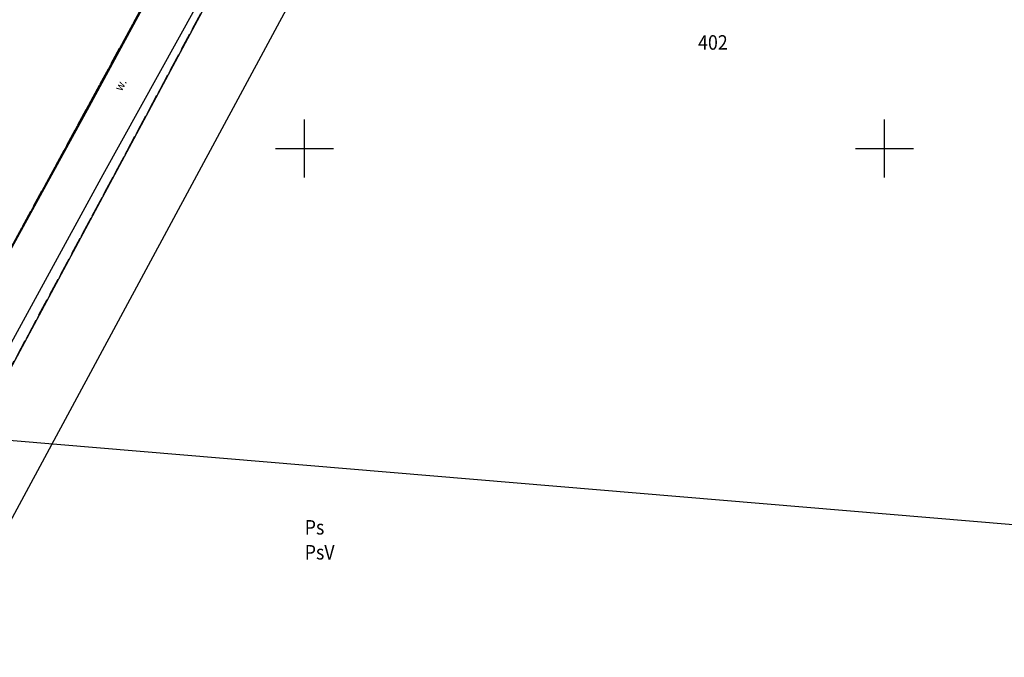
# Model space of a CAD drawing. Extents: x 5532431 to 5542051, y 5999490 to 6007138.
# Drawn here: x 5535425 to 5535510, y 6003756 to 6003811 of the extents above; entities that cross this region are included whole.
import ezdxf
from ezdxf.enums import TextEntityAlignment as Align

# ---------------------------------------------------------------- set-up
doc = ezdxf.new("R2010")
doc.units = 0
doc.header["$MEASUREMENT"] = 0
doc.linetypes.add('1.5_0.5', pattern=[2, 1.5, -0.5])
doc.linetypes.add('219-500', pattern=[0, 0])
doc.layers.get('0').update_dxf_attribs({"color": 2, "linetype": 'CONTINUOUS', "lineweight": 5})
for name, color, linetype in [('209-Opis konturu klasyfikacyjnego', 7, 'CONTINUOUS'), ('210-Oznaczenie użytku', 7, 'CONTINUOUS'), ('211-Nr działki', 7, 'CONTINUOUS'), ('217-Granica konturu klasyfikcyjnego', 7, 'CONTINUOUS'), ('219-Linia granicy', 7, 'CONTINUOUS'), ('przewód kanalizacyjny (linia)', 7, 'CONTINUOUS'), ('rów przydrożny (powierzchnia)', 7, 'CONTINUOUS'), ('rów przydrożny (powierzchnia)-Atr17', 7, 'CONTINUOUS'), ('Wstawianie ramki sekcyjnej z opisem', 7, 'CONTINUOUS')]:
    doc.layers.add(name, color=color, linetype=linetype)
doc.styles.get("Standard").update_dxf_attribs({"font": 'arial.ttf', "width": 0.75})

# ---------------------------------------------------------------- blocks, each defined once
blk = doc.blocks.new('RAMKA500K')
at = {"color": 0}
for p, q in [((250, 47.5), (250, 52.5)), ((300, 47.5), (300, 52.5)), ((247.5, 50), (252.5, 50)), ((297.5, 50), (302.5, 50))]:
    blk.add_line(p, q, dxfattribs=at)

msp = doc.modelspace()

# ---------------------------------------------------------------- linework, layer by layer
at = {"layer": '217-Granica konturu klasyfikcyjnego', "color": 3, "linetype": '1.5_0.5', "flags": 128}
for points in [[(5535395.06, 6003737.06), (5535462.91, 6003861.62)], [(5535462.91, 6003861.62), (5535395.06, 6003737.06)], [(5535459.81, 6003846.57), (5535421.42, 6003775.07)], [(5535421.42, 6003775.07), (5535459.81, 6003846.57)]]:
    msp.add_lwpolyline(points, dxfattribs=at)
at = {"layer": '219-Linia granicy', "color": 7, "linetype": '219-500', "flags": 128}
for points in [[(5535462.91, 6003861.62), (5535395.06, 6003737.06)], [(5535459.81, 6003846.57), (5535421.42, 6003775.07)], [(5535532.66, 6003765.75), (5535421.42, 6003775.07)]]:
    msp.add_lwpolyline(points, dxfattribs=at)
at = {"layer": 'przewód kanalizacyjny (linia)', "color": 34, "linetype": 'Continuous', "flags": 128}
msp.add_lwpolyline([(5535484.95, 6003879.75), (5535421.4, 6003761.91), (5535344.3, 6003621.59), (5535341.59, 6003616.65), (5535339.56, 6003597.5)], dxfattribs=at)
at = {"layer": 'rów przydrożny (powierzchnia)', "color": 7, "linetype": 'Continuous', "flags": 128}
msp.add_lwpolyline([(5535448.57, 6003826.55), (5535447.7, 6003827.19), (5535466.6, 6003861.8), (5535466.2, 6003864.96), (5535446.76, 6003828.64), (5535445.66, 6003829.85), (5535431.42, 6003803.62), (5535420.98, 6003784.64), (5535362.56, 6003674.2), (5535362.23, 6003673.55), (5535351.36, 6003653.46), (5535350.55, 6003651.95), (5535324.89, 6003601.27), (5535327.29, 6003599.93), (5535332.27, 6003610.19), (5535354.13, 6003651.01), (5535373.82, 6003688.18), (5535391.89, 6003721.92), (5535421.79, 6003777.96), (5535432.62, 6003797.75)], close=True, dxfattribs=at)

# ---------------------------------------------------------------- block references
at = {"layer": 'Wstawianie ramki sekcyjnej z opisem', "color": 7, "linetype": 'Continuous'}
msp.add_blockref('RAMKA500K', (5535200, 6003750), dxfattribs=at)
msp.add_blockref('RAMKA500K', (5535200, 6003750), dxfattribs=at)

# ---------------------------------------------------------------- texts
at = {"layer": '209-Opis konturu klasyfikacyjnego', "color": 3, "linetype": 'Continuous', "width": 0.9}
msp.add_text('PsV', height=1.25, dxfattribs=at).set_placement((5535450.01, 6003765.81), align=Align.TOP_LEFT)
at = {"layer": '210-Oznaczenie użytku', "color": 3, "linetype": 'Continuous', "width": 0.9}
msp.add_text('Ps', height=1.25, dxfattribs=at).set_placement((5535450.01, 6003766.71))
at = {"layer": '211-Nr działki', "color": 7, "linetype": 'Continuous', "width": 0.9}
msp.add_text('402', height=1.25, dxfattribs=at).set_placement((5535483.93, 6003808.51))
at = {"layer": 'rów przydrożny (powierzchnia)-Atr17', "color": 7, "width": 0.9}
msp.add_text('w.', height=0.75, rotation=61.199, dxfattribs=at).set_placement((5535434.22, 6003804.87))

doc.saveas('drawing.dxf')
